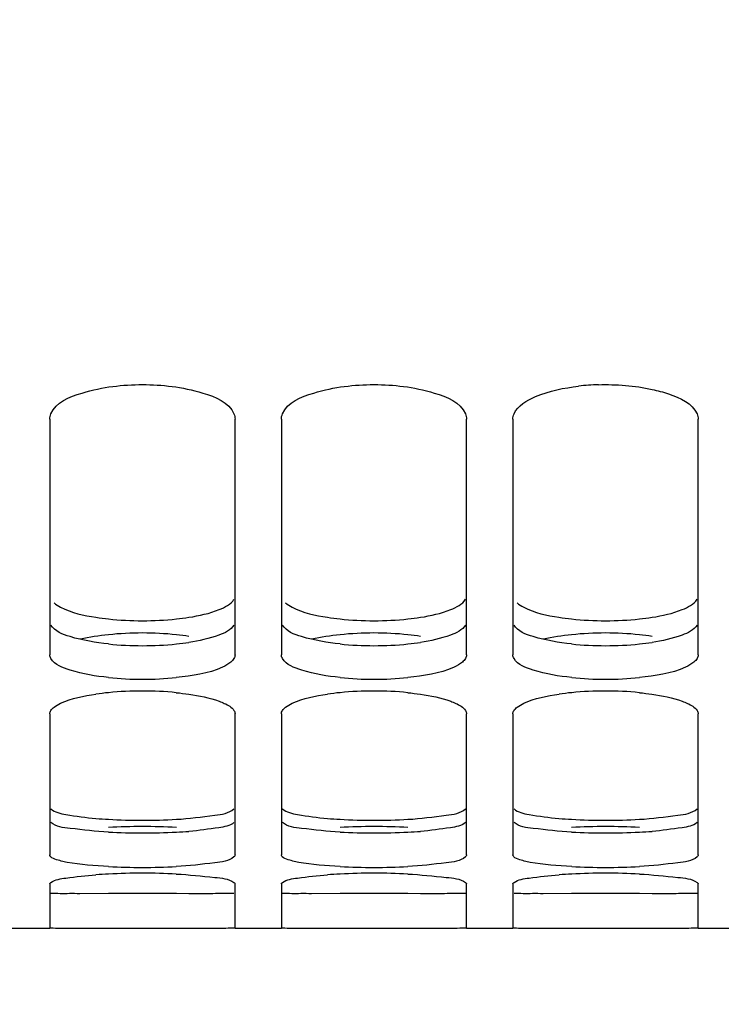
# Paper-space layout 'TAL046-8-005_1' of a CAD drawing. Units: millimetres. Extents: x 0 to 594, y 0 to 420.
# Drawn here: x 140 to 148, y 172 to 182 of the extents above; entities that cross this region are included whole.
import ezdxf

# ---------------------------------------------------------------- set-up
doc = ezdxf.new("R2010")
doc.units = ezdxf.units.MM
doc.header["$LTSCALE"] = 32.67
doc.layers.get('0').update_dxf_attribs({"linetype": 'CONTINUOUS'})
doc.styles.get("Standard").update_dxf_attribs({"font": 'txt', "width": 0.85})
doc.dimstyles.new('DIMSTYLE_7', dxfattribs={"dimtxt": 3.5, "dimasz": 3.5, "dimexe": 1.5, "dimexo": 1, "dimgap": 0.875, "dimtad": 1, "dimdec": 4, "dimlfac": 4, "dimtxsty": 'STANDARD', "dimblk": '_FILLED', "dimblk1": '_FILLED', "dimblk2": '_FILLED', "dimcen": 0.09, "dimclrt": 5, "dimadec": 4, "dimazin": 2, "dimtp": 0.0001, "dimtm": 0.0001, "dimtfac": 1, "dimtdec": 4, "dimtofl": 0, "dimtmove": 0, "dimatfit": 3, "dimldrblk": '_FILLED', "dimfxl": 1, "dimtolj": 1, "dimarcsym": 0})

# ---------------------------------------------------------------- blocks, each defined once
blk = doc.blocks.new('_FILLED')
at = {"color": 0, "linetype": 'BYBLOCK'}
blk.add_solid([(0, 0), (-1, 0.2143), (-1, -0.2143)], dxfattribs=at)
blk = doc.blocks.new('*D19')
at = {"color": 2, "linetype": 'CONTINUOUS'}
for p, q in [((107.507, 181.193), (107.507, 138.049)), ((214.757, 178.106), (214.757, 170.665)), ((214.757, 161.304), (214.757, 138.049)), ((107.507, 139.549), (161.132, 139.549)), ((214.757, 139.549), (161.132, 139.549))]:
    blk.add_line(p, q, dxfattribs=at)
at = {"color": 2, "linetype": 'CONTINUOUS', "xscale": 3.5, "yscale": 3.5, "zscale": 3.5, "rotation": 180}
blk.add_blockref('_FILLED', (107.507, 139.549), dxfattribs=at)
at = {"color": 2, "linetype": 'CONTINUOUS', "xscale": 3.5, "yscale": 3.5, "zscale": 3.5}
blk.add_blockref('_FILLED', (214.757, 139.549), dxfattribs=at)
at = {"color": 5, "linetype": 'CONTINUOUS', "insert": (161.132, 143.924), "char_height": 3.5, "width": 13.3875, "attachment_point": 2, "line_spacing_factor": 0.9}
blk.add_mtext('429', dxfattribs=at)

psp = doc.layouts.new('TAL046-8-005_1')

# ---------------------------------------------------------------- linework, layer by layer
at = {"color": 7, "linetype": 'CONTINUOUS'}
for p, q in [((140.50717, 177.882091), (140.50717, 175.337584)), ((142.50717, 175.337584), (142.50717, 177.882091)), ((143.00717, 177.882091), (143.00717, 175.337584)), ((145.00717, 175.337584), (145.00717, 177.882091)), ((145.50717, 177.882091), (145.50717, 175.337584)), ((147.50717, 175.337584), (147.50717, 177.882091)), ((140.50717, 174.700319), (140.50717, 173.176705)), ((142.50717, 173.176705), (142.50717, 174.700319)), ((143.00717, 174.700319), (143.00717, 173.176705)), ((145.00717, 173.176705), (145.00717, 174.700319)), ((145.50717, 174.700319), (145.50717, 173.176705)), ((147.50717, 173.176705), (147.50717, 174.700319)), ((140.50717, 172.863414), (140.50717, 172.387067)), ((142.50717, 172.387067), (142.50717, 172.863414)), ((143.00717, 172.863414), (143.00717, 172.387067)), ((145.00717, 172.387067), (145.00717, 172.863414)), ((145.50717, 172.863414), (145.50717, 172.387067)), ((147.50717, 172.387067), (147.50717, 172.863414)), ((140.50717, 172.383643), (140.00717, 172.383643)), ((141.141605, 172.383826), (140.832302, 172.383631)), ((141.430583, 172.38406), (141.141605, 172.383826)), ((141.583757, 172.38406), (141.430583, 172.38406)), ((141.731211, 172.383964), (141.583757, 172.38406)), ((141.872735, 172.383826), (141.731211, 172.383964)), ((142.008984, 172.383695), (141.872735, 172.383826)), ((142.182037, 172.383631), (142.008984, 172.383695)), ((142.240716, 172.383674), (142.182037, 172.383631)), ((143.00717, 172.383643), (142.50717, 172.383643)), ((143.641605, 172.383826), (143.332302, 172.383631)), ((143.930583, 172.38406), (143.641605, 172.383826)), ((144.083757, 172.38406), (143.930583, 172.38406)), ((144.231211, 172.383964), (144.083757, 172.38406)), ((144.372735, 172.383826), (144.231211, 172.383964)), ((144.508984, 172.383695), (144.372735, 172.383826)), ((144.682037, 172.383631), (144.508984, 172.383695)), ((144.740716, 172.383674), (144.682037, 172.383631)), ((145.50717, 172.383643), (145.00717, 172.383643)), ((146.141605, 172.383826), (145.832302, 172.383631)), ((146.430583, 172.38406), (146.141605, 172.383826)), ((146.583757, 172.38406), (146.430583, 172.38406)), ((146.731211, 172.383964), (146.583757, 172.38406)), ((146.872735, 172.383826), (146.731211, 172.383964)), ((147.008984, 172.383695), (146.872735, 172.383826)), ((147.182037, 172.383631), (147.008984, 172.383695)), ((147.240716, 172.383674), (147.182037, 172.383631)), ((148.00717, 172.383643), (147.50717, 172.383643))]:
    psp.add_line(p, q, dxfattribs=at)
at = {"color": 3, "linetype": 'CONTINUOUS'}
for p, q in [((141.140857, 172.758825), (140.832302, 172.758632)), ((141.430383, 172.759058), (141.140857, 172.758825)), ((141.583957, 172.759058), (141.430383, 172.759058)), ((141.731734, 172.758962), (141.583957, 172.759058)), ((141.873482, 172.758825), (141.731734, 172.758962)), ((142.009894, 172.758694), (141.873482, 172.758825)), ((142.182037, 172.758632), (142.009894, 172.758694)), ((142.24153, 172.758675), (142.182037, 172.758632)), ((143.640857, 172.758825), (143.332302, 172.758632)), ((143.930383, 172.759058), (143.640857, 172.758825)), ((144.083957, 172.759058), (143.930383, 172.759058)), ((144.231734, 172.758962), (144.083957, 172.759058)), ((144.373482, 172.758825), (144.231734, 172.758962)), ((144.509894, 172.758694), (144.373482, 172.758825)), ((144.682037, 172.758632), (144.509894, 172.758694)), ((144.74153, 172.758675), (144.682037, 172.758632)), ((146.140857, 172.758825), (145.832302, 172.758632)), ((146.430383, 172.759058), (146.140857, 172.758825)), ((146.583957, 172.759058), (146.430383, 172.759058)), ((146.731734, 172.758962), (146.583957, 172.759058)), ((146.873482, 172.758825), (146.731734, 172.758962)), ((147.009894, 172.758694), (146.873482, 172.758825)), ((147.182037, 172.758632), (147.009894, 172.758694)), ((147.24153, 172.758675), (147.182037, 172.758632))]:
    psp.add_line(p, q, dxfattribs=at)
at = {"color": 7, "linetype": 'CONTINUOUS'}
for centre, radius, start, end in [((146.506447, 175.727627), 2.525784, 91.7211929, 96.6023566), ((141.50717, 178.688027), 3.614833, 264.1958019, 275.8041981), ((144.00717, 178.688027), 3.614833, 264.1958019, 275.8041981), ((146.50717, 178.688027), 3.614833, 264.1958019, 275.8041981), ((141.50717, 171.226452), 3.719879, 84.3602462, 95.6397538), ((144.00717, 171.226452), 3.719879, 84.3602462, 95.6397538), ((146.50717, 171.226452), 3.719879, 84.3602462, 95.6397538), ((141.443892, 171.851647), 3.091493, 95.6113772, 98.15507), ((143.943892, 171.851647), 3.091493, 95.6113772, 98.15507), ((146.443892, 171.851647), 3.091493, 95.6113772, 98.15507), ((141.50717, 180.240132), 7.198353, 267.0890068, 272.9109932), ((144.00717, 180.240132), 7.198353, 267.0890068, 272.9109932), ((146.50717, 180.240132), 7.198353, 267.0890068, 272.9109932), ((141.444799, 166.591164), 6.386773, 92.7209786, 93.9453628), ((141.50717, 165.332399), 7.647081, 87.2599573, 92.7400427), ((143.944799, 166.591164), 6.386773, 92.7209786, 93.9453628), ((144.00717, 165.332399), 7.647081, 87.2599573, 92.7400427), ((146.444799, 166.591164), 6.386773, 92.7209786, 93.9453628), ((146.50717, 165.332399), 7.647081, 87.2599573, 92.7400427)]:
    psp.add_arc(centre, radius, start, end, dxfattribs=at)
at = {"color": 3, "linetype": 'CONTINUOUS'}
for centre, radius, start, end in [((141.435863, 178.515765), 2.806995, 261.1589403, 263.9672553), ((141.50717, 179.171797), 3.466888, 263.9347867, 276.0652133), ((143.935863, 178.515765), 2.806995, 261.1589403, 263.9672553), ((144.00717, 179.171797), 3.466888, 263.9347867, 276.0652133), ((146.435863, 178.515765), 2.806995, 261.1589403, 263.9672553), ((146.50717, 179.171797), 3.466888, 263.9347867, 276.0652133), ((141.50717, 172.009907), 3.562561, 84.0982547, 95.9017453), ((141.570633, 172.609637), 2.959484, 81.464346, 84.126547), ((144.00717, 172.009907), 3.562561, 84.0982547, 95.9017453), ((144.070633, 172.609637), 2.959484, 81.464346, 84.126547), ((146.50717, 172.009907), 3.562561, 84.0982547, 95.9017453), ((146.570633, 172.609637), 2.959484, 81.464346, 84.126547), ((141.50717, 179.06635), 3.630768, 264.2095071, 275.7904929), ((141.579236, 178.372443), 2.933132, 275.7574889, 278.4429981), ((144.00717, 179.06635), 3.630768, 264.2095071, 275.7904929), ((144.079236, 178.372443), 2.933132, 275.7574889, 278.4429981), ((146.50717, 179.06635), 3.630768, 264.2095071, 275.7904929), ((146.579236, 178.372443), 2.933132, 275.7574889, 278.4429981), ((141.427636, 178.75008), 5.196663, 265.3289365, 266.8365118), ((141.50717, 180.133302), 6.582168, 266.8097114, 273.1902886), ((143.927636, 178.75008), 5.196663, 265.3289365, 266.8365118), ((144.00717, 180.133302), 6.582168, 266.8097114, 273.1902886), ((146.427636, 178.75008), 5.196663, 265.3289365, 266.8365118), ((146.50717, 180.133302), 6.582168, 266.8097114, 273.1902886), ((141.50717, 166.529685), 6.95312, 86.9800769, 93.0199231), ((144.00717, 166.529685), 6.95312, 86.9800769, 93.0199231), ((146.50717, 166.529685), 6.95312, 86.9800769, 93.0199231), ((141.50717, 180.643802), 7.230111, 267.0958735, 272.9041265), ((141.587745, 179.10474), 5.688944, 272.8789931, 274.2555569), ((144.00717, 180.643802), 7.230111, 267.0958735, 272.9041265), ((144.087745, 179.10474), 5.688944, 272.8789931, 274.2555569), ((146.50717, 180.643802), 7.230111, 267.0958735, 272.9041265), ((146.587745, 179.10474), 5.688944, 272.8789931, 274.2555569)]:
    psp.add_arc(centre, radius, start, end, dxfattribs=at)
at = {"color": 7, "linetype": 'CONTINUOUS'}
for points, knots in [([(140.519291, 177.93801), (140.572805, 178.061971), (140.951072, 178.21672), (141.50717, 178.276155), (142.063267, 178.21672), (142.441535, 178.061971), (142.495048, 177.93801)], [0, 0, 0, 0, 0.190656441, 0.5, 0.809343559, 1, 1, 1, 1]), ([(143.019291, 177.93801), (143.072805, 178.061971), (143.451072, 178.21672), (144.00717, 178.276155), (144.563267, 178.21672), (144.941535, 178.061971), (144.995048, 177.93801)], [0, 0, 0, 0, 0.190656441, 0.5, 0.809343559, 1, 1, 1, 1]), ([(145.519291, 177.93801), (145.558615, 178.0291), (145.811262, 178.170851), (146.057819, 178.218291), (146.216037, 178.23666)], [0, 0, 0, 0, 0.383818399, 1, 1, 1, 1]), ([(147.008984, 178.202156), (147.069483, 178.189071), (147.243839, 178.141214), (147.445539, 178.052696), (147.495048, 177.93801)], [0, 0, 0, 0, 0.331334721, 1, 1, 1, 1]), ([(140.50717, 177.882091), (140.50717, 177.891483), (140.509334, 177.910706), (140.515415, 177.929029), (140.519291, 177.93801)], [0, 0, 0, 0, 0.489845297, 1, 1, 1, 1]), ([(142.495048, 177.93801), (142.498925, 177.929029), (142.505006, 177.910706), (142.50717, 177.891483), (142.50717, 177.882091)], [0, 0, 0, 0, 0.510154703, 1, 1, 1, 1]), ([(143.00717, 177.882091), (143.00717, 177.891483), (143.009334, 177.910706), (143.015415, 177.929029), (143.019291, 177.93801)], [0, 0, 0, 0, 0.489845297, 1, 1, 1, 1]), ([(144.995048, 177.93801), (144.998925, 177.929029), (145.005006, 177.910706), (145.00717, 177.891483), (145.00717, 177.882091)], [0, 0, 0, 0, 0.510154703, 1, 1, 1, 1]), ([(145.50717, 177.882091), (145.50717, 177.891483), (145.509334, 177.910706), (145.515415, 177.929029), (145.519291, 177.93801)], [0, 0, 0, 0, 0.489845297, 1, 1, 1, 1]), ([(147.495048, 177.93801), (147.498925, 177.929029), (147.505006, 177.910706), (147.50717, 177.891483), (147.50717, 177.882091)], [0, 0, 0, 0, 0.510154703, 1, 1, 1, 1]), ([(140.519291, 175.296539), (140.515498, 175.302947), (140.50941, 175.316171), (140.50717, 175.330634), (140.50717, 175.337584)], [0, 0, 0, 0, 0.517219255, 1, 1, 1, 1]), ([(141.141605, 175.091726), (141.001474, 175.106007), (140.792753, 175.141266), (140.560416, 175.227059), (140.519291, 175.296539)], [0, 0, 0, 0, 0.635646313, 1, 1, 1, 1]), ([(142.495048, 175.296539), (142.490972, 175.289653), (142.480647, 175.275931), (142.468284, 175.2641), (142.461391, 175.25823)], [0, 0, 0, 0, 0.469164236, 1, 1, 1, 1]), ([(142.50717, 175.337584), (142.50717, 175.330634), (142.50493, 175.316171), (142.498841, 175.302947), (142.495048, 175.296539)], [0, 0, 0, 0, 0.482780745, 1, 1, 1, 1]), ([(143.019291, 175.296539), (143.015498, 175.302947), (143.00941, 175.316171), (143.00717, 175.330634), (143.00717, 175.337584)], [0, 0, 0, 0, 0.517219255, 1, 1, 1, 1]), ([(143.641605, 175.091726), (143.501474, 175.106007), (143.292753, 175.141266), (143.060416, 175.227059), (143.019291, 175.296539)], [0, 0, 0, 0, 0.635646313, 1, 1, 1, 1]), ([(144.995048, 175.296539), (144.990972, 175.289653), (144.980647, 175.275931), (144.968284, 175.2641), (144.961391, 175.25823)], [0, 0, 0, 0, 0.469164236, 1, 1, 1, 1]), ([(145.00717, 175.337584), (145.00717, 175.330634), (145.00493, 175.316171), (144.998841, 175.302947), (144.995048, 175.296539)], [0, 0, 0, 0, 0.482780745, 1, 1, 1, 1]), ([(145.519291, 175.296539), (145.515498, 175.302947), (145.50941, 175.316171), (145.50717, 175.330634), (145.50717, 175.337584)], [0, 0, 0, 0, 0.517219255, 1, 1, 1, 1]), ([(146.141605, 175.091726), (146.001474, 175.106007), (145.792753, 175.141266), (145.560416, 175.227059), (145.519291, 175.296539)], [0, 0, 0, 0, 0.635646313, 1, 1, 1, 1]), ([(147.495048, 175.296539), (147.490972, 175.289653), (147.480647, 175.275931), (147.468284, 175.2641), (147.461391, 175.25823)], [0, 0, 0, 0, 0.469164236, 1, 1, 1, 1]), ([(147.50717, 175.337584), (147.50717, 175.330634), (147.50493, 175.316171), (147.498841, 175.302947), (147.495048, 175.296539)], [0, 0, 0, 0, 0.482780745, 1, 1, 1, 1]), ([(142.461391, 175.25823), (142.434816, 175.235599), (142.251791, 175.13626), (142.042382, 175.109015), (141.872735, 175.091726)], [0, 0, 0, 0, 0.169913495, 1, 1, 1, 1]), ([(144.961391, 175.25823), (144.934816, 175.235599), (144.751791, 175.13626), (144.542382, 175.109015), (144.372735, 175.091726)], [0, 0, 0, 0, 0.169913495, 1, 1, 1, 1]), ([(147.461391, 175.25823), (147.434816, 175.235599), (147.251791, 175.13626), (147.042382, 175.109015), (146.872735, 175.091726)], [0, 0, 0, 0, 0.169913495, 1, 1, 1, 1]), ([(140.552948, 174.771838), (140.57471, 174.788778), (140.715687, 174.86491), (140.875523, 174.893174), (141.005356, 174.911877)], [0, 0, 0, 0, 0.173716189, 1, 1, 1, 1]), ([(141.872735, 174.928325), (141.918035, 174.92384), (142.074039, 174.90492), (142.230212, 174.875019), (142.335169, 174.836442)], [0, 0, 0, 0, 0.289313905, 1, 1, 1, 1]), ([(142.335169, 174.836442), (142.354202, 174.829446), (142.411725, 174.805505), (142.471526, 174.772893), (142.495048, 174.737049)], [0, 0, 0, 0, 0.321102235, 1, 1, 1, 1]), ([(143.052948, 174.771838), (143.07471, 174.788778), (143.215687, 174.86491), (143.375523, 174.893174), (143.505356, 174.911877)], [0, 0, 0, 0, 0.173716189, 1, 1, 1, 1]), ([(144.372735, 174.928325), (144.418035, 174.92384), (144.574039, 174.90492), (144.730212, 174.875019), (144.835169, 174.836442)], [0, 0, 0, 0, 0.289313905, 1, 1, 1, 1]), ([(144.835169, 174.836442), (144.854202, 174.829446), (144.911725, 174.805505), (144.971526, 174.772893), (144.995048, 174.737049)], [0, 0, 0, 0, 0.321102235, 1, 1, 1, 1]), ([(145.552948, 174.771838), (145.57471, 174.788778), (145.715687, 174.86491), (145.875523, 174.893174), (146.005356, 174.911877)], [0, 0, 0, 0, 0.173716189, 1, 1, 1, 1]), ([(146.872735, 174.928325), (146.918035, 174.92384), (147.074039, 174.90492), (147.230212, 174.875019), (147.335169, 174.836442)], [0, 0, 0, 0, 0.289313905, 1, 1, 1, 1]), ([(147.335169, 174.836442), (147.354202, 174.829446), (147.411725, 174.805505), (147.471526, 174.772893), (147.495048, 174.737049)], [0, 0, 0, 0, 0.321102235, 1, 1, 1, 1]), ([(140.50717, 174.700319), (140.50717, 174.706531), (140.509487, 174.719627), (140.515549, 174.731346), (140.519291, 174.737049)], [0, 0, 0, 0, 0.476636228, 1, 1, 1, 1]), ([(140.519291, 174.737049), (140.523416, 174.743334), (140.53386, 174.755851), (140.546106, 174.766512), (140.552948, 174.771838)], [0, 0, 0, 0, 0.464375677, 1, 1, 1, 1]), ([(142.495048, 174.737049), (142.49879, 174.731346), (142.504852, 174.719627), (142.50717, 174.706531), (142.50717, 174.700319)], [0, 0, 0, 0, 0.523363772, 1, 1, 1, 1]), ([(143.00717, 174.700319), (143.00717, 174.706531), (143.009487, 174.719627), (143.015549, 174.731346), (143.019291, 174.737049)], [0, 0, 0, 0, 0.476636228, 1, 1, 1, 1]), ([(143.019291, 174.737049), (143.023416, 174.743334), (143.03386, 174.755851), (143.046106, 174.766512), (143.052948, 174.771838)], [0, 0, 0, 0, 0.464375677, 1, 1, 1, 1]), ([(144.995048, 174.737049), (144.99879, 174.731346), (145.004852, 174.719627), (145.00717, 174.706531), (145.00717, 174.700319)], [0, 0, 0, 0, 0.523363772, 1, 1, 1, 1]), ([(145.50717, 174.700319), (145.50717, 174.706531), (145.509487, 174.719627), (145.515549, 174.731346), (145.519291, 174.737049)], [0, 0, 0, 0, 0.476636228, 1, 1, 1, 1]), ([(145.519291, 174.737049), (145.523416, 174.743334), (145.53386, 174.755851), (145.546106, 174.766512), (145.552948, 174.771838)], [0, 0, 0, 0, 0.464375677, 1, 1, 1, 1]), ([(147.495048, 174.737049), (147.49879, 174.731346), (147.504852, 174.719627), (147.50717, 174.706531), (147.50717, 174.700319)], [0, 0, 0, 0, 0.523363772, 1, 1, 1, 1]), ([(140.508225, 173.170394), (140.507882, 173.171421), (140.507351, 173.173504), (140.50717, 173.175648), (140.50717, 173.176705)], [0, 0, 0, 0, 0.506003405, 1, 1, 1, 1]), ([(141.141605, 173.051067), (140.99186, 173.058687), (140.78917, 173.072446), (140.589183, 173.12005), (140.515337, 173.149144), (140.508225, 173.170394)], [0, 0, 0, 0, 0.68923129, 0.896993807, 1, 1, 1, 1]), ([(142.495048, 173.155373), (142.440602, 173.107742), (142.212806, 173.08378), (142.011538, 173.05813), (141.872735, 173.051067)], [0, 0, 0, 0, 0.342319694, 1, 1, 1, 1]), ([(142.50717, 173.176705), (142.50717, 173.172982), (142.504429, 173.164603), (142.498545, 173.158432), (142.495048, 173.155373)], [0, 0, 0, 0, 0.444787648, 1, 1, 1, 1]), ([(143.008225, 173.170394), (143.007882, 173.171421), (143.007351, 173.173504), (143.00717, 173.175648), (143.00717, 173.176705)], [0, 0, 0, 0, 0.506003405, 1, 1, 1, 1]), ([(143.641605, 173.051067), (143.49186, 173.058687), (143.28917, 173.072446), (143.089183, 173.12005), (143.015337, 173.149144), (143.008225, 173.170394)], [0, 0, 0, 0, 0.68923129, 0.896993807, 1, 1, 1, 1]), ([(144.995048, 173.155373), (144.940602, 173.107742), (144.712806, 173.08378), (144.511538, 173.05813), (144.372735, 173.051067)], [0, 0, 0, 0, 0.342319694, 1, 1, 1, 1]), ([(145.00717, 173.176705), (145.00717, 173.172982), (145.004429, 173.164603), (144.998545, 173.158432), (144.995048, 173.155373)], [0, 0, 0, 0, 0.444787648, 1, 1, 1, 1]), ([(145.508225, 173.170394), (145.507882, 173.171421), (145.507351, 173.173504), (145.50717, 173.175648), (145.50717, 173.176705)], [0, 0, 0, 0, 0.506003405, 1, 1, 1, 1]), ([(146.141605, 173.051067), (145.99186, 173.058687), (145.78917, 173.072446), (145.589183, 173.12005), (145.515337, 173.149144), (145.508225, 173.170394)], [0, 0, 0, 0, 0.68923129, 0.896993807, 1, 1, 1, 1]), ([(147.495048, 173.155373), (147.440602, 173.107742), (147.212806, 173.08378), (147.011538, 173.05813), (146.872735, 173.051067)], [0, 0, 0, 0, 0.342319694, 1, 1, 1, 1]), ([(147.50717, 173.176705), (147.50717, 173.172982), (147.504429, 173.164603), (147.498545, 173.158432), (147.495048, 173.155373)], [0, 0, 0, 0, 0.444787648, 1, 1, 1, 1]), ([(140.519291, 172.880318), (140.565412, 172.91283), (140.737905, 172.933934), (140.897158, 172.9553), (141.005356, 172.962801)], [0, 0, 0, 0, 0.342225686, 1, 1, 1, 1]), ([(141.872735, 172.970737), (142.011444, 172.964094), (142.213997, 172.939378), (142.43668, 172.921463), (142.495048, 172.880318)], [0, 0, 0, 0, 0.660393327, 1, 1, 1, 1]), ([(143.019291, 172.880318), (143.065412, 172.91283), (143.237905, 172.933934), (143.397158, 172.9553), (143.505356, 172.962801)], [0, 0, 0, 0, 0.342225686, 1, 1, 1, 1]), ([(144.372735, 172.970737), (144.511444, 172.964094), (144.713997, 172.939378), (144.93668, 172.921463), (144.995048, 172.880318)], [0, 0, 0, 0, 0.660393327, 1, 1, 1, 1]), ([(145.519291, 172.880318), (145.565412, 172.91283), (145.737905, 172.933934), (145.897158, 172.9553), (146.005356, 172.962801)], [0, 0, 0, 0, 0.342225686, 1, 1, 1, 1]), ([(146.872735, 172.970737), (147.011444, 172.964094), (147.213997, 172.939378), (147.43668, 172.921463), (147.495048, 172.880318)], [0, 0, 0, 0, 0.660393327, 1, 1, 1, 1]), ([(140.50717, 172.863414), (140.50717, 172.866406), (140.510287, 172.873412), (140.515913, 172.877936), (140.519291, 172.880318)], [0, 0, 0, 0, 0.41987754, 1, 1, 1, 1]), ([(142.495048, 172.880318), (142.498427, 172.877936), (142.504053, 172.873412), (142.50717, 172.866406), (142.50717, 172.863414)], [0, 0, 0, 0, 0.58012246, 1, 1, 1, 1]), ([(143.00717, 172.863414), (143.00717, 172.866406), (143.010287, 172.873412), (143.015913, 172.877936), (143.019291, 172.880318)], [0, 0, 0, 0, 0.41987754, 1, 1, 1, 1]), ([(144.995048, 172.880318), (144.998427, 172.877936), (145.004053, 172.873412), (145.00717, 172.866406), (145.00717, 172.863414)], [0, 0, 0, 0, 0.58012246, 1, 1, 1, 1]), ([(145.50717, 172.863414), (145.50717, 172.866406), (145.510287, 172.873412), (145.515913, 172.877936), (145.519291, 172.880318)], [0, 0, 0, 0, 0.41987754, 1, 1, 1, 1]), ([(147.495048, 172.880318), (147.498427, 172.877936), (147.504053, 172.873412), (147.50717, 172.866406), (147.50717, 172.863414)], [0, 0, 0, 0, 0.58012246, 1, 1, 1, 1]), ([(140.519291, 172.385819), (140.516268, 172.385955), (140.513624, 172.387024), (140.50717, 172.386023), (140.50717, 172.387067)], [0, 0, 0, 0, 0.74356094, 1, 1, 1, 1]), ([(140.832302, 172.383631), (140.794234, 172.383644), (140.68991, 172.384152), (140.585497, 172.382839), (140.519291, 172.385819)], [0, 0, 0, 0, 0.364846174, 1, 1, 1, 1]), ([(142.495048, 172.385819), (142.483728, 172.38531), (142.398947, 172.383736), (142.314166, 172.383762), (142.240716, 172.383674)], [0, 0, 0, 0, 0.133657628, 1, 1, 1, 1]), ([(142.50717, 172.387067), (142.50717, 172.386023), (142.500715, 172.387024), (142.498072, 172.385955), (142.495048, 172.385819)], [0, 0, 0, 0, 0.25643906, 1, 1, 1, 1]), ([(143.019291, 172.385819), (143.016268, 172.385955), (143.013624, 172.387024), (143.00717, 172.386023), (143.00717, 172.387067)], [0, 0, 0, 0, 0.74356094, 1, 1, 1, 1]), ([(143.332302, 172.383631), (143.294234, 172.383644), (143.18991, 172.384152), (143.085497, 172.382839), (143.019291, 172.385819)], [0, 0, 0, 0, 0.364846174, 1, 1, 1, 1]), ([(144.995048, 172.385819), (144.983728, 172.38531), (144.898947, 172.383736), (144.814166, 172.383762), (144.740716, 172.383674)], [0, 0, 0, 0, 0.133657628, 1, 1, 1, 1]), ([(145.00717, 172.387067), (145.00717, 172.386023), (145.000715, 172.387024), (144.998072, 172.385955), (144.995048, 172.385819)], [0, 0, 0, 0, 0.25643906, 1, 1, 1, 1]), ([(145.519291, 172.385819), (145.516268, 172.385955), (145.513624, 172.387024), (145.50717, 172.386023), (145.50717, 172.387067)], [0, 0, 0, 0, 0.74356094, 1, 1, 1, 1]), ([(145.832302, 172.383631), (145.794234, 172.383644), (145.68991, 172.384152), (145.585497, 172.382839), (145.519291, 172.385819)], [0, 0, 0, 0, 0.364846174, 1, 1, 1, 1]), ([(147.495048, 172.385819), (147.483728, 172.38531), (147.398947, 172.383736), (147.314166, 172.383762), (147.240716, 172.383674)], [0, 0, 0, 0, 0.133657628, 1, 1, 1, 1]), ([(147.50717, 172.387067), (147.50717, 172.386023), (147.500715, 172.387024), (147.498072, 172.385955), (147.495048, 172.385819)], [0, 0, 0, 0, 0.25643906, 1, 1, 1, 1])]:
    psp.add_open_spline(points, degree=3, knots=knots, dxfattribs=at)
psp.add_open_spline([(146.430583, 178.252271), (146.624016, 178.258144), (146.819835, 178.243067), (147.008984, 178.202156)], degree=3, dxfattribs=at)
at = {"color": 3, "linetype": 'CONTINUOUS'}
for points, knots in [([(140.552722, 175.897988), (140.574024, 175.879042), (140.71215, 175.794085), (140.874126, 175.762508), (141.004445, 175.742121)], [0, 0, 0, 0, 0.177718126, 1, 1, 1, 1]), ([(143.052722, 175.897988), (143.074024, 175.879042), (143.21215, 175.794085), (143.374126, 175.762508), (143.504445, 175.742121)], [0, 0, 0, 0, 0.177718126, 1, 1, 1, 1]), ([(145.552722, 175.897988), (145.574024, 175.879042), (145.71215, 175.794085), (145.874126, 175.762508), (146.004445, 175.742121)], [0, 0, 0, 0, 0.177718126, 1, 1, 1, 1]), ([(141.873482, 175.724315), (141.918808, 175.729145), (142.075189, 175.749617), (142.231845, 175.782511), (142.335794, 175.825223)], [0, 0, 0, 0, 0.288563186, 1, 1, 1, 1]), ([(144.373482, 175.724315), (144.418808, 175.729145), (144.575189, 175.749617), (144.731845, 175.782511), (144.835794, 175.825223)], [0, 0, 0, 0, 0.288563186, 1, 1, 1, 1]), ([(146.873482, 175.724315), (146.918808, 175.729145), (147.075189, 175.749617), (147.231845, 175.782511), (147.335794, 175.825223)], [0, 0, 0, 0, 0.288563186, 1, 1, 1, 1]), ([(141.140857, 175.454108), (141.000863, 175.468341), (140.792512, 175.503501), (140.560309, 175.588717), (140.519224, 175.657997)], [0, 0, 0, 0, 0.635970794, 1, 1, 1, 1]), ([(142.495115, 175.657997), (142.461903, 175.601992), (142.285778, 175.522624), (142.119435, 175.487453), (142.009894, 175.471099)], [0, 0, 0, 0, 0.370235171, 1, 1, 1, 1]), ([(143.640857, 175.454108), (143.500863, 175.468341), (143.292512, 175.503501), (143.060309, 175.588717), (143.019224, 175.657997)], [0, 0, 0, 0, 0.635970794, 1, 1, 1, 1]), ([(144.995115, 175.657997), (144.961903, 175.601992), (144.785778, 175.522624), (144.619435, 175.487453), (144.509894, 175.471099)], [0, 0, 0, 0, 0.370235171, 1, 1, 1, 1]), ([(146.140857, 175.454108), (146.000863, 175.468341), (145.792512, 175.503501), (145.560309, 175.588717), (145.519224, 175.657997)], [0, 0, 0, 0, 0.635970794, 1, 1, 1, 1]), ([(147.495115, 175.657997), (147.461903, 175.601992), (147.285778, 175.522624), (147.119435, 175.487453), (147.009894, 175.471099)], [0, 0, 0, 0, 0.370235171, 1, 1, 1, 1]), ([(140.519224, 173.67504), (140.561054, 173.63516), (140.737575, 173.603307), (140.896201, 173.579576), (141.004445, 173.570676)], [0, 0, 0, 0, 0.347310538, 1, 1, 1, 1]), ([(141.873482, 173.561335), (142.012252, 173.569076), (142.213194, 173.595793), (142.442407, 173.624789), (142.495115, 173.67504)], [0, 0, 0, 0, 0.656181917, 1, 1, 1, 1]), ([(143.019224, 173.67504), (143.061054, 173.63516), (143.237575, 173.603307), (143.396201, 173.579576), (143.504445, 173.570676)], [0, 0, 0, 0, 0.347310538, 1, 1, 1, 1]), ([(144.373482, 173.561335), (144.512252, 173.569076), (144.713194, 173.595793), (144.942407, 173.624789), (144.995115, 173.67504)], [0, 0, 0, 0, 0.656181917, 1, 1, 1, 1]), ([(145.519224, 173.67504), (145.561054, 173.63516), (145.737575, 173.603307), (145.896201, 173.579576), (146.004445, 173.570676)], [0, 0, 0, 0, 0.347310538, 1, 1, 1, 1]), ([(146.873482, 173.561335), (147.012252, 173.569076), (147.213194, 173.595793), (147.442407, 173.624789), (147.495115, 173.67504)], [0, 0, 0, 0, 0.656181917, 1, 1, 1, 1]), ([(141.140857, 173.422977), (141.00218, 173.430016), (140.801159, 173.455633), (140.573617, 173.47932), (140.519224, 173.526814)], [0, 0, 0, 0, 0.657881335, 1, 1, 1, 1]), ([(142.495115, 173.526814), (142.452025, 173.489189), (142.276491, 173.462061), (142.11804, 173.439579), (142.009894, 173.431481)], [0, 0, 0, 0, 0.345328293, 1, 1, 1, 1]), ([(143.640857, 173.422977), (143.50218, 173.430016), (143.301159, 173.455633), (143.073617, 173.47932), (143.019224, 173.526814)], [0, 0, 0, 0, 0.657881335, 1, 1, 1, 1]), ([(144.995115, 173.526814), (144.952025, 173.489189), (144.776491, 173.462061), (144.61804, 173.439579), (144.509894, 173.431481)], [0, 0, 0, 0, 0.345328293, 1, 1, 1, 1]), ([(146.140857, 173.422977), (146.00218, 173.430016), (145.801159, 173.455633), (145.573617, 173.47932), (145.519224, 173.526814)], [0, 0, 0, 0, 0.657881335, 1, 1, 1, 1]), ([(147.495115, 173.526814), (147.452025, 173.489189), (147.276491, 173.462061), (147.11804, 173.439579), (147.009894, 173.431481)], [0, 0, 0, 0, 0.345328293, 1, 1, 1, 1]), ([(140.832302, 172.758632), (140.794212, 172.758644), (140.689866, 172.759152), (140.58543, 172.757836), (140.519224, 172.760812)], [0, 0, 0, 0, 0.364976221, 1, 1, 1, 1]), ([(142.495115, 172.760812), (142.483834, 172.760305), (142.399302, 172.758739), (142.314771, 172.758763), (142.24153, 172.758675)], [0, 0, 0, 0, 0.133581405, 1, 1, 1, 1]), ([(143.332302, 172.758632), (143.294212, 172.758644), (143.189866, 172.759152), (143.08543, 172.757836), (143.019224, 172.760812)], [0, 0, 0, 0, 0.364976221, 1, 1, 1, 1]), ([(144.995115, 172.760812), (144.983834, 172.760305), (144.899302, 172.758739), (144.814771, 172.758763), (144.74153, 172.758675)], [0, 0, 0, 0, 0.133581405, 1, 1, 1, 1]), ([(145.832302, 172.758632), (145.794212, 172.758644), (145.689866, 172.759152), (145.58543, 172.757836), (145.519224, 172.760812)], [0, 0, 0, 0, 0.364976221, 1, 1, 1, 1]), ([(147.495115, 172.760812), (147.483834, 172.760305), (147.399302, 172.758739), (147.314771, 172.758763), (147.24153, 172.758675)], [0, 0, 0, 0, 0.133581405, 1, 1, 1, 1])]:
    psp.add_open_spline(points, degree=3, knots=knots, dxfattribs=at)
for points in [[(142.335794, 175.825223), (142.395942, 175.849937), (142.463049, 175.881231), (142.495115, 175.937804)], [(144.835794, 175.825223), (144.895942, 175.849937), (144.963049, 175.881231), (144.995115, 175.937804)], [(147.335794, 175.825223), (147.395942, 175.849937), (147.463049, 175.881231), (147.495115, 175.937804)], [(141.140857, 175.553585), (141.038163, 175.542941), (140.935589, 175.527875), (140.83507, 175.504312)], [(143.640857, 175.553585), (143.538163, 175.542941), (143.435589, 175.527875), (143.33507, 175.504312)], [(146.140857, 175.553585), (146.038163, 175.542941), (145.935589, 175.527875), (145.83507, 175.504312)]]:
    psp.add_open_spline(points, degree=3, dxfattribs=at)

# ---------------------------------------------------------------- dimensions: what is measured, and where the dimension line sits
at = {"color": 2, "linetype": 'CONTINUOUS'}
dim = psp.add_linear_dim(base=(214.75717, 139.548982), p1=(107.50717, 182.19266), p2=(214.75717, 179.106243), dimstyle='DIMSTYLE_7', dxfattribs=at)
dim.commit()
dim.dimension.update_dxf_attribs({"geometry": '*D19', "text_midpoint": (161.132171, 139.548982), "dimtype": 160})

doc.saveas('drawing.dxf')
